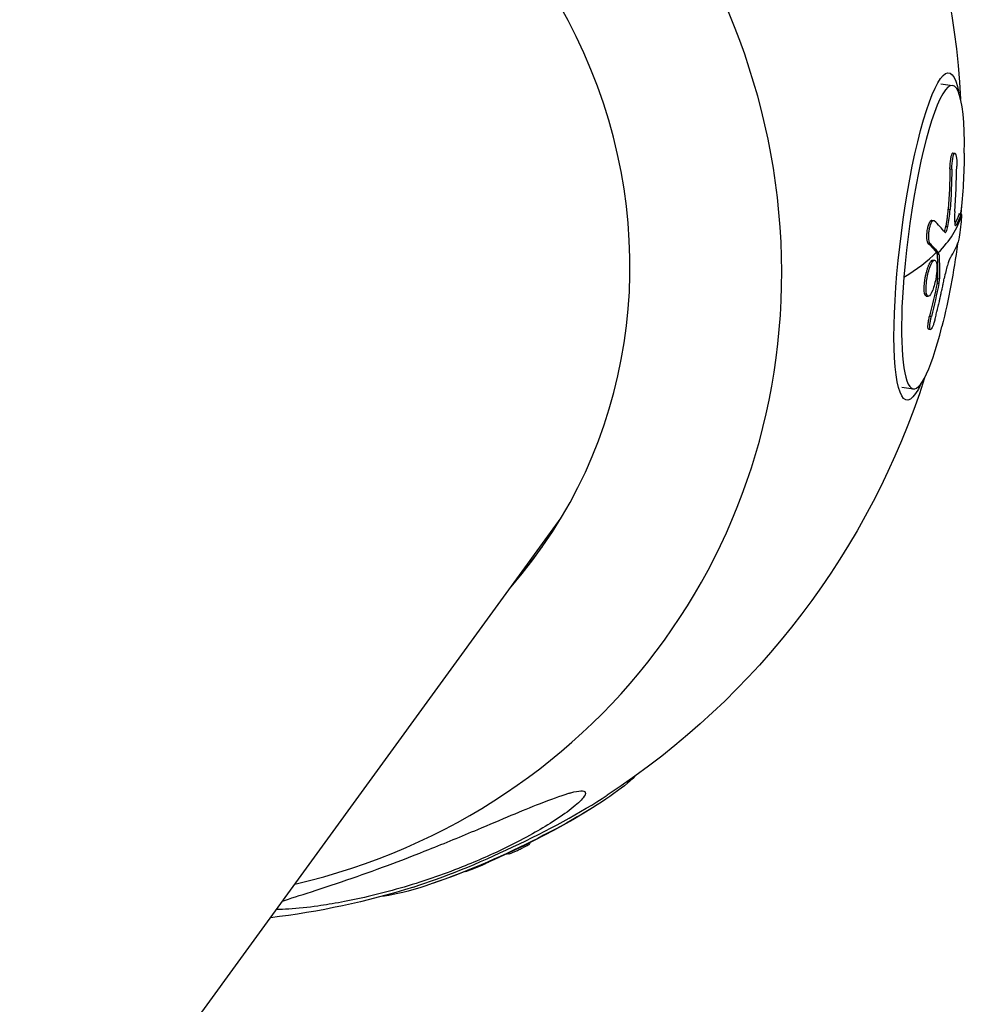
# Model space of a CAD drawing. Units: millimetres. Extents: x -6314 to 6534, y -5570 to 6285.
# Drawn here: x 2213 to 2337, y 2961 to 3091 of the extents above; entities that cross this region are included whole.
import ezdxf

# ---------------------------------------------------------------- set-up
doc = ezdxf.new("R2010")
doc.units = ezdxf.units.MM
doc.header["$LTSCALE"] = 20
doc.layers.add('2d', color=230, linetype='Continuous')

msp = doc.modelspace()

# ---------------------------------------------------------------- linework, layer by layer
at = {"layer": '2d'}
for p, q in [((2334.03, 3082.08), (2335.56, 3081.89)), ((2335.62, 3073.03), (2335.86, 3073)), ((2335.22, 3070.93), (2335.47, 3070.9)), ((2335, 3065.64), (2335.24, 3065.61)), ((2336.41, 3064.99), (2336.66, 3064.96)), ((2336.45, 3065.06), (2336.7, 3065.03)), ((2332.84, 3064.2), (2333.08, 3064.16)), ((2335.89, 3063.57), (2336.03, 3063.55)), ((2336.1, 3064.21), (2336.1, 3064.21)), ((2334.7, 3063.39), (2334.94, 3063.36)), ((2332.38, 3061.15), (2332.62, 3061.12)), ((2333.51, 3059.89), (2333.75, 3059.86)), ((2333.54, 3059.76), (2333.78, 3059.73)), ((2332.98, 3058.97), (2333.22, 3058.94)), ((2333.54, 3055.95), (2333.78, 3055.92)), ((2333.6, 3056.53), (2333.85, 3056.5)), ((2331.9, 3054.56), (2332.15, 3054.53)), ((2332.12, 3054.25), (2332.36, 3054.22)), ((2332.54, 3051.62), (2332.79, 3051.59)), ((2332.43, 3049.9), (2332.67, 3049.87)), ((2328.89, 3042.27), (2330.43, 3042.07)), ((1895.41, 2489.97), (2284.24, 3025.15)), ((2280.08, 2982.47), (2280.12, 2982.38)), ((2277.3, 2981.13), (2277.35, 2981.03))]:
    msp.add_line(p, q, dxfattribs=at)
at = {"layer": '2d', "extrusion": (0, 0, -1)}
for centre, radius, start, end in [((-2233.94, 3074.76), 102.82, 138.0519, 177.0223), ((-2234.62, 3074.67), 102.5, 180.9262, 185.398), ((-2234.62, 3074.67), 102.5, 187.6174, 193.7767), ((-2233.94, 3074.76), 102.82, 197.6805, 236.7923), ((-2234.23, 3074.15), 102.5, 238.2241, 251.0746), ((-2233.94, 3074.76), 102.82, 252.5064, 263.2078)]:
    msp.add_arc(centre, radius, start, end, dxfattribs=at)
at = {"layer": '2d'}
for centre, major_axis, ratio, start_param, end_param in [((2224.57, 3061.86), (-73, 53.04), 0.946266, -1.025031, 0.685481), ((2224.57, 3061.86), (-73, 53.04), 0.946266, 2.456123, 5.213821), ((2224.44, 3061.68), (-56.71, 41.2), 0.946266, 3.057119, 5.207453), ((2332.99, 3061.98), (2.57, 19.91), 0.161695, -0.96245, 1.85855), ((2235.25, 3074.89), (-54.62, 86.7), 0.978152, 4.066325, 4.125001), ((2234.86, 3074.64), (-102.17, 8.24), 0.280064, 2.906364, 3.084337), ((2234.86, 3074.65), (-101.18, 16.38), 0.192882, 3.348574, 3.414175), ((2234.62, 3071.65), (-102.12, 8.3), 0.276571, 2.993138, 3.071402), ((2234.62, 3074.67), (-102.17, 8.24), 0.280064, 2.775268, 2.906364), ((2332.99, 3061.98), (2.57, 19.91), 0.161695, 1.85855, 4.104043), ((2276.41, 2985.12), (19.57, 9.27), 0.161695, 4.005899, 5.418879), ((2234.23, 3074.15), (-39.41, 94.62), 0.280064, 3.113753, 3.141593)]:
    msp.add_ellipse(centre, major_axis=major_axis, ratio=ratio, start_param=start_param, end_param=end_param, dxfattribs=at)
at = {"layer": '2d', "extrusion": (0, 0, -1)}
for centre, major_axis, ratio, start_param, end_param in [((2332.32, 3062.07), (2.77, 21.47), 0.161695, 2.663857, 6.760921), ((2234.33, 3074.5), (-52.7, 87.9), 0.978895, 2.136526, 2.18858), ((2234.58, 3074.47), (-52.7, 87.9), 0.978895, 2.136526, 2.18858), ((2234.62, 3074.67), (-102.17, 8.24), 0.280064, 3.141593, 3.190432), ((2234.11, 3071.58), (-101.11, 16.52), 0.201403, 2.868804, 2.917617), ((2234.35, 3071.55), (-101.11, 16.52), 0.201403, 2.868804, 2.917617), ((2234.11, 3071.58), (-101.11, 16.52), 0.201403, 2.917617, 2.921707), ((2234.35, 3071.55), (-101.11, 16.52), 0.201403, 2.917617, 2.921707), ((2234.3, 3074.93), (63.87, 80.14), 0.982142, 1.094198, 1.137697), ((2234.54, 3074.89), (63.87, 80.14), 0.982142, 1.094198, 1.137697), ((2276.7, 2984.51), (18.14, 8.59), 0.161695, 0.406383, 1.85855), ((2231.55, 3072.49), (-46.96, 91.05), 0.201403, 3.200478, 3.218915), ((2276.7, 2984.51), (18.14, 8.59), 0.161695, 1.85855, 2.73521)]:
    msp.add_ellipse(centre, major_axis=major_axis, ratio=ratio, start_param=start_param, end_param=end_param, dxfattribs=at)
at = {"layer": '2d'}
for points, knots in [([(2335.22, 3070.93), (2335.22, 3070.99), (2335.22, 3071.05), (2335.23, 3071.15), (2335.23, 3071.18), (2335.23, 3071.24), (2335.23, 3071.27), (2335.24, 3071.36), (2335.24, 3071.42), (2335.25, 3071.55), (2335.25, 3071.61), (2335.27, 3071.79), (2335.28, 3071.9), (2335.31, 3072.12), (2335.32, 3072.23), (2335.35, 3072.42), (2335.37, 3072.51), (2335.41, 3072.67), (2335.43, 3072.74), (2335.49, 3072.92), (2335.54, 3072.99), (2335.59, 3073.03), (2335.61, 3073.03), (2335.62, 3073.03)], [0, 0, 0, 0, 0.03125, 0.03125, 0.046875, 0.046875, 0.0625, 0.0625, 0.09375, 0.09375, 0.125, 0.125, 0.1875, 0.1875, 0.25, 0.25, 0.3125, 0.3125, 0.375, 0.375, 0.5, 0.5, 0.5405227, 0.5405227, 0.5405227, 0.5405227]), ([(2335.47, 3070.9), (2335.47, 3071.4), (2335.52, 3071.91), (2335.65, 3072.68), (2335.74, 3072.93), (2335.91, 3073.04), (2335.99, 3072.89), (2336.1, 3072.27), (2336.13, 3071.81), (2336.12, 3071.31)], [0, 0, 0, 0, 0.25, 0.25, 0.5, 0.5, 0.75, 0.75, 1, 1, 1, 1]), ([(2334.7, 3063.39), (2334.71, 3063.48), (2334.73, 3063.57), (2334.76, 3063.7), (2334.76, 3063.74), (2334.78, 3063.83), (2334.79, 3063.88), (2334.81, 3064.01), (2334.83, 3064.1), (2334.85, 3064.24), (2334.86, 3064.31), (2334.87, 3064.39), (2334.88, 3064.43), (2334.88, 3064.45), (2334.88, 3064.47), (2334.93, 3064.83), (2334.97, 3065.21), (2335, 3065.64)], [0, 0, 0, 0, 0.125, 0.125, 0.1875, 0.1875, 0.25, 0.25, 0.375, 0.375, 0.4375, 0.46875, 0.484375, 0.484375, 0.5, 0.5, 1, 1, 1, 1]), ([(2335.86, 3065.35), (2335.81, 3064.74), (2335.81, 3064.17), (2335.87, 3063.49), (2335.94, 3063.38), (2336.03, 3063.55)], [0, 0, 0, 0, 0.5, 0.5, 1, 1, 1, 1]), ([(2336.66, 3064.96), (2336.63, 3064.89), (2336.61, 3064.83), (2336.58, 3064.74), (2336.56, 3064.7), (2336.54, 3064.65), (2336.53, 3064.63), (2336.53, 3064.61), (2336.53, 3064.61), (2336.53, 3064.6), (2336.5, 3064.54), (2336.48, 3064.48), (2336.44, 3064.39), (2336.42, 3064.34), (2336.4, 3064.3), (2336.39, 3064.27), (2336.38, 3064.26), (2336.38, 3064.25), (2336.38, 3064.25), (2336.36, 3064.22), (2336.34, 3064.17), (2336.32, 3064.12), (2336.31, 3064.1), (2336.3, 3064.09), (2336.3, 3064.08), (2336.3, 3064.08), (2336.28, 3064.04), (2336.26, 3064), (2336.24, 3063.95), (2336.23, 3063.92), (2336.22, 3063.91), (2336.22, 3063.9), (2336.22, 3063.9), (2336.2, 3063.87), (2336.18, 3063.82), (2336.15, 3063.77), (2336.14, 3063.75), (2336.13, 3063.73), (2336.13, 3063.73), (2336.13, 3063.72), (2336.09, 3063.66), (2336.06, 3063.6), (2336.03, 3063.55)], [0, 0, 0, 0, 0.125, 0.125, 0.1875, 0.21875, 0.234375, 0.242187, 0.242187, 0.25, 0.25, 0.375, 0.375, 0.4375, 0.46875, 0.484375, 0.492187, 0.492187, 0.5, 0.5, 0.5625, 0.59375, 0.609375, 0.617187, 0.617187, 0.625, 0.625, 0.6875, 0.71875, 0.734375, 0.742187, 0.742187, 0.75, 0.75, 0.8125, 0.84375, 0.859375, 0.867187, 0.867187, 0.875, 0.875, 1, 1, 1, 1]), ([(2336.73, 3064.78), (2336.73, 3064.54), (2336.7, 3064.13), (2336.62, 3063.21), (2336.55, 3062.69), (2336.43, 3061.84), (2336.37, 3061.52), (2336.32, 3061.38)], [0.255609, 0.255609, 0.255609, 0.255609, 0.5, 0.5, 0.75, 0.75, 1, 1, 1, 1]), ([(2336.41, 3064.99), (2336.42, 3065), (2336.42, 3065.02), (2336.43, 3065.04), (2336.44, 3065.05), (2336.45, 3065.06), (2336.45, 3065.06), (2336.45, 3065.06)], [0, 0, 0, 0, 0.03194809, 0.03194809, 0.06389618, 0.06389618, 0.09025104, 0.09025104, 0.09025104, 0.09025104]), ([(2336.66, 3064.96), (2336.7, 3065.09), (2336.73, 3065.03), (2336.73, 3064.79), (2336.73, 3064.78), (2336.73, 3064.78)], [0, 0, 0, 0, 0.25, 0.25, 0.255609, 0.255609, 0.255609, 0.255609]), ([(2332.38, 3061.15), (2332.35, 3061.17), (2332.33, 3061.21), (2332.29, 3061.29), (2332.27, 3061.34), (2332.24, 3061.46), (2332.23, 3061.53), (2332.21, 3061.68), (2332.2, 3061.76), (2332.19, 3062.02), (2332.19, 3062.21), (2332.22, 3062.61), (2332.24, 3062.82), (2332.3, 3063.11), (2332.32, 3063.21), (2332.36, 3063.39), (2332.38, 3063.48), (2332.46, 3063.72), (2332.52, 3063.86), (2332.61, 3064.02), (2332.63, 3064.06), (2332.68, 3064.12), (2332.69, 3064.13), (2332.72, 3064.16), (2332.74, 3064.17), (2332.77, 3064.19), (2332.78, 3064.19), (2332.81, 3064.2), (2332.82, 3064.2), (2332.84, 3064.2)], [0, 0, 0, 0, 0.0625, 0.0625, 0.125, 0.125, 0.1875, 0.1875, 0.25, 0.25, 0.375, 0.375, 0.5, 0.5, 0.5625, 0.5625, 0.625, 0.625, 0.75, 0.75, 0.8125, 0.8125, 0.84375, 0.84375, 0.875, 0.875, 0.90625, 0.90625, 0.9374948, 0.9374948, 0.9374948, 0.9374948]), ([(2332.62, 3061.12), (2332.58, 3061.16), (2332.54, 3061.23), (2332.51, 3061.33), (2332.49, 3061.42), (2332.46, 3061.54), (2332.45, 3061.68), (2332.44, 3061.82), (2332.43, 3061.98), (2332.44, 3062.14), (2332.44, 3062.31), (2332.45, 3062.48), (2332.47, 3062.65), (2332.5, 3062.83), (2332.52, 3063), (2332.56, 3063.16), (2332.59, 3063.32), (2332.63, 3063.48), (2332.68, 3063.61), (2332.72, 3063.74), (2332.77, 3063.86), (2332.82, 3063.94), (2332.87, 3064.03), (2332.93, 3064.1), (2332.98, 3064.13), (2333.03, 3064.17), (2333.08, 3064.17), (2333.12, 3064.15), (2333.13, 3064.15), (2333.15, 3064.14), (2333.16, 3064.12)], [0, 0, 0, 0, 0.108263, 0.108263, 0.108263, 0.216637, 0.216637, 0.216637, 0.324631, 0.324631, 0.324631, 0.431995, 0.431995, 0.431995, 0.53889, 0.53889, 0.53889, 0.64568, 0.64568, 0.64568, 0.75277, 0.75277, 0.75277, 0.860435, 0.860435, 0.860435, 0.968703, 0.968703, 0.968703, 1, 1, 1, 1]), ([(2334.47, 3062.71), (2334.47, 3062.72), (2334.48, 3062.74), (2334.56, 3062.88), (2334.63, 3063.11), (2334.7, 3063.39)], [0.445325, 0.445325, 0.445325, 0.445325, 0.5, 0.5, 1, 1, 1, 1]), ([(2334.53, 3062.63), (2334.56, 3062.59), (2334.6, 3062.58), (2334.63, 3062.6), (2334.67, 3062.62), (2334.71, 3062.67), (2334.74, 3062.74), (2334.78, 3062.81), (2334.82, 3062.92), (2334.86, 3063.04), (2334.89, 3063.13), (2334.91, 3063.24), (2334.94, 3063.36)], [0, 0, 0, 0, 0.263282, 0.263282, 0.263282, 0.526692, 0.526692, 0.526692, 0.789921, 0.789921, 0.789921, 1, 1, 1, 1]), ([(2333.78, 3059.73), (2333.78, 3059.76), (2333.78, 3059.79), (2333.77, 3059.82), (2333.77, 3059.84), (2333.76, 3059.85), (2333.75, 3059.86)], [0, 0, 0, 0, 0.536906, 0.536906, 0.536906, 1, 1, 1, 1]), ([(2333.78, 3059.73), (2333.8, 3059.46), (2333.81, 3059.19), (2333.83, 3058.65), (2333.83, 3058.38), (2333.84, 3057.84), (2333.85, 3057.57), (2333.85, 3057.17), (2333.85, 3057.03), (2333.85, 3056.77), (2333.85, 3056.63), (2333.85, 3056.5)], [0, 0, 0, 0, 0.25, 0.25, 0.5, 0.5, 0.75, 0.75, 0.875, 0.875, 1, 1, 1, 1]), ([(2331.9, 3054.56), (2331.88, 3054.64), (2331.87, 3054.73), (2331.85, 3054.93), (2331.84, 3055.05), (2331.84, 3055.29), (2331.84, 3055.43), (2331.85, 3055.63), (2331.86, 3055.71), (2331.87, 3055.85), (2331.88, 3055.92), (2331.9, 3056.14), (2331.92, 3056.3), (2331.96, 3056.53), (2331.97, 3056.61), (2332, 3056.76), (2332.02, 3056.84), (2332.06, 3057.07), (2332.1, 3057.22), (2332.16, 3057.44), (2332.18, 3057.52), (2332.22, 3057.66), (2332.24, 3057.72), (2332.28, 3057.86), (2332.3, 3057.92), (2332.34, 3058.05), (2332.37, 3058.11), (2332.41, 3058.22), (2332.44, 3058.28), (2332.48, 3058.38), (2332.5, 3058.43), (2332.54, 3058.5), (2332.55, 3058.53), (2332.57, 3058.57), (2332.61, 3058.64), (2332.64, 3058.69), (2332.67, 3058.73), (2332.68, 3058.74), (2332.69, 3058.76), (2332.71, 3058.78), (2332.75, 3058.83), (2332.78, 3058.87), (2332.81, 3058.9), (2332.82, 3058.91), (2332.84, 3058.92), (2332.87, 3058.95), (2332.9, 3058.96), (2332.93, 3058.97), (2332.94, 3058.97), (2332.96, 3058.97), (2332.97, 3058.97), (2332.98, 3058.97)], [0.499999, 0.499999, 0.499999, 0.499999, 0.5312491, 0.5312491, 0.5624991, 0.5624991, 0.5937492, 0.5937492, 0.6093742, 0.6093742, 0.6249992, 0.6249992, 0.6562493, 0.6562493, 0.6718743, 0.6718743, 0.6874994, 0.6874994, 0.7187494, 0.7187494, 0.7343745, 0.7343745, 0.7499995, 0.7499995, 0.7656245, 0.7656245, 0.7812496, 0.7812496, 0.7968746, 0.7968746, 0.8124996, 0.8124996, 0.8203121, 0.8203121, 0.8281247, 0.8437497, 0.8437497, 0.8476559, 0.8476559, 0.8515622, 0.8593747, 0.8749997, 0.8749997, 0.8828123, 0.8828123, 0.8906248, 0.9062498, 0.9062498, 0.9140623, 0.9140623, 0.9213133, 0.9213133, 0.9213133, 0.9213133]), ([(2332.15, 3054.53), (2332.07, 3054.84), (2332.07, 3055.37), (2332.2, 3056.56), (2332.33, 3057.22), (2332.67, 3058.3), (2332.87, 3058.7), (2333.21, 3059.02), (2333.36, 3058.94), (2333.44, 3058.63)], [0.5, 0.5, 0.5, 0.5, 0.625, 0.625, 0.75, 0.75, 0.875, 0.875, 0.9988689, 0.9988689, 0.9988689, 0.9988689]), ([(2333.44, 3058.62), (2333.52, 3058.31), (2333.52, 3057.78), (2333.39, 3056.59), (2333.25, 3055.92), (2332.92, 3054.86), (2332.72, 3054.46), (2332.37, 3054.13), (2332.23, 3054.22), (2332.15, 3054.52)], [0, 0, 0, 0, 0.125, 0.125, 0.25, 0.25, 0.375, 0.375, 0.4988549, 0.4988549, 0.4988549, 0.4988549]), ([(2335.27, 3059.26), (2335.16, 3059.09), (2335.02, 3058.74), (2334.74, 3057.78), (2334.6, 3057.18), (2334.47, 3056.54)], [0, 0, 0, 0, 0.5, 0.5, 1, 1, 1, 1]), ([(2333.26, 3051.2), (2333.32, 3051.44), (2333.38, 3051.67), (2333.46, 3052), (2333.5, 3052.16), (2333.55, 3052.35), (2333.57, 3052.44), (2333.58, 3052.48), (2333.58, 3052.5), (2333.59, 3052.52), (2333.62, 3052.65), (2333.66, 3052.81), (2333.7, 3053.01), (2333.72, 3053.09), (2333.74, 3053.14), (2333.74, 3053.17), (2333.78, 3053.31), (2333.82, 3053.48), (2333.86, 3053.67), (2333.88, 3053.77), (2333.89, 3053.81), (2333.9, 3053.84), (2333.9, 3053.85), (2333.93, 3053.98), (2333.97, 3054.15), (2334.01, 3054.34), (2334.03, 3054.44), (2334.04, 3054.48), (2334.05, 3054.5), (2334.05, 3054.52), (2334.08, 3054.65), (2334.11, 3054.82), (2334.16, 3055.01), (2334.18, 3055.11), (2334.18, 3055.15), (2334.19, 3055.17), (2334.19, 3055.18), (2334.22, 3055.32), (2334.26, 3055.49), (2334.3, 3055.68), (2334.32, 3055.78), (2334.32, 3055.82), (2334.33, 3055.84), (2334.33, 3055.85), (2334.38, 3056.11), (2334.43, 3056.33), (2334.47, 3056.54)], [0, 0, 0, 0, 0.125, 0.125, 0.1875, 0.21875, 0.234375, 0.242188, 0.242188, 0.25, 0.25, 0.3125, 0.34375, 0.359375, 0.359375, 0.375, 0.375, 0.4375, 0.46875, 0.484375, 0.492188, 0.492188, 0.5, 0.5, 0.5625, 0.59375, 0.609375, 0.617188, 0.617188, 0.625, 0.625, 0.6875, 0.71875, 0.734375, 0.742188, 0.742188, 0.75, 0.75, 0.8125, 0.84375, 0.859375, 0.867188, 0.867188, 0.875, 0.875, 1, 1, 1, 1]), ([(2333.78, 3055.92), (2333.8, 3056.01), (2333.81, 3056.09), (2333.82, 3056.17), (2333.83, 3056.25), (2333.84, 3056.33), (2333.85, 3056.4), (2333.85, 3056.43), (2333.85, 3056.47), (2333.85, 3056.5)], [0, 0, 0, 0, 0.404397, 0.404397, 0.404397, 0.80918, 0.80918, 0.80918, 1, 1, 1, 1]), ([(2332.12, 3054.25), (2332.12, 3054.25), (2332.12, 3054.25), (2332.1, 3054.25), (2332.08, 3054.26), (2332.03, 3054.29), (2332, 3054.32), (2331.96, 3054.39), (2331.95, 3054.42), (2331.92, 3054.48), (2331.91, 3054.52), (2331.91, 3054.55)], [1.42142252, 1.42142252, 1.42142252, 1.42142252, 1.42187415, 1.42187415, 1.43749912, 1.43749912, 1.46874905, 1.46874905, 1.48437402, 1.48437402, 1.49885239, 1.49885239, 1.49885239, 1.49885239]), ([(2332.43, 3049.9), (2332.42, 3049.91), (2332.41, 3049.91), (2332.38, 3049.93), (2332.37, 3049.95), (2332.35, 3050.02), (2332.34, 3050.06), (2332.33, 3050.21), (2332.33, 3050.34), (2332.35, 3050.58), (2332.36, 3050.66), (2332.38, 3050.84), (2332.4, 3050.93), (2332.43, 3051.13), (2332.45, 3051.22), (2332.5, 3051.43), (2332.52, 3051.53), (2332.54, 3051.62)], [0.4666194, 0.4666194, 0.4666194, 0.4666194, 0.5, 0.5, 0.5625, 0.5625, 0.625, 0.625, 0.75, 0.75, 0.8125, 0.8125, 0.875, 0.875, 0.9375, 0.9375, 1, 1, 1, 1]), ([(2333.26, 3051.2), (2333.22, 3051.03), (2333.17, 3050.86), (2333.12, 3050.71), (2333.07, 3050.55), (2333.02, 3050.41), (2332.97, 3050.29), (2332.92, 3050.17), (2332.87, 3050.08), (2332.82, 3050.01), (2332.78, 3049.94), (2332.74, 3049.89), (2332.7, 3049.88), (2332.67, 3049.86), (2332.64, 3049.88), (2332.62, 3049.92), (2332.6, 3049.97), (2332.58, 3050.04), (2332.58, 3050.13), (2332.57, 3050.23), (2332.58, 3050.35), (2332.59, 3050.49), (2332.6, 3050.62), (2332.62, 3050.78), (2332.65, 3050.94), (2332.68, 3051.11), (2332.71, 3051.28), (2332.75, 3051.45), (2332.77, 3051.5), (2332.78, 3051.55), (2332.79, 3051.59)], [0, 0, 0, 0, 0.108572, 0.108572, 0.108572, 0.217262, 0.217262, 0.217262, 0.325717, 0.325717, 0.325717, 0.433622, 0.433622, 0.433622, 0.540983, 0.540983, 0.540983, 0.648042, 0.648042, 0.648042, 0.755174, 0.755174, 0.755174, 0.862717, 0.862717, 0.862717, 0.970831, 0.970831, 0.970831, 1, 1, 1, 1]), ([(2285.51, 2989.08), (2286.03, 2989.22), (2286.47, 2989.31), (2287.14, 2989.33), (2287.34, 2989.27), (2287.46, 2988.95), (2287.35, 2988.71), (2286.8, 2988.03), (2286.29, 2987.54), (2284.85, 2986.41), (2284, 2985.83), (2282.27, 2984.72), (2281.39, 2984.2), (2279.41, 2983.09), (2278.28, 2982.5), (2275.25, 2981.01), (2273.27, 2980.13), (2269.94, 2978.81), (2268.61, 2978.31), (2264.53, 2976.92), (2261.69, 2976.1), (2256.47, 2974.88), (2254.24, 2974.47), (2251.05, 2974.02), (2249.67, 2973.86), (2247.94, 2973.76), (2247.36, 2973.74), (2246.9, 2973.75)], [-104.485264, -104.485264, -104.485264, -104.485264, -100.598786, -100.598786, -96.671929, -96.671929, -92.544577, -92.544577, -87.59023, -87.59023, -82.913507, -82.913507, -78.751396, -78.751396, -73.899367, -73.899367, -66.05257, -66.05257, -60.956691, -60.956691, -50.664723, -50.664723, -41.665184, -41.665184, -35.613595, -35.613595, -32.616882, -32.616882, -32.616882, -32.616882]), ([(2247.7, 2974.86), (2248.66, 2975.19), (2249.96, 2975.6), (2253.14, 2976.62), (2254.97, 2977.23), (2258.54, 2978.46), (2260.34, 2979.11), (2263.71, 2980.38), (2265.29, 2980.99), (2266.87, 2981.62), (2268.99, 2982.47), (2271.15, 2983.36), (2276.43, 2985.58), (2279.17, 2986.75), (2282.91, 2988.23), (2284.16, 2988.69), (2285.26, 2989.01), (2285.39, 2989.05), (2285.51, 2989.08)], [-23.206424, -23.206424, -23.206424, -23.206424, -17.480631, -17.480631, -11.147852, -11.147852, -5.152759, -5.152759, 0, 0, 0, 6.898473, 6.898473, 17.02274, 17.02274, 23.86477, 23.86477, 24.810611, 24.810611, 24.810611, 24.810611]), ([(2277.35, 2981.03), (2277.39, 2981.04), (2277.45, 2981.06), (2277.54, 2981.09), (2277.62, 2981.12), (2277.73, 2981.17), (2277.85, 2981.22), (2277.98, 2981.28), (2278.12, 2981.34), (2278.27, 2981.41), (2278.42, 2981.47), (2278.58, 2981.55), (2278.74, 2981.62), (2278.89, 2981.7), (2279.05, 2981.78), (2279.2, 2981.85), (2279.34, 2981.93), (2279.48, 2982), (2279.6, 2982.06), (2279.72, 2982.13), (2279.83, 2982.19), (2279.91, 2982.23), (2279.99, 2982.28), (2280.05, 2982.32), (2280.09, 2982.35), (2280.11, 2982.37), (2280.12, 2982.38), (2280.12, 2982.38)], [0, 0, 0, 0, 0.108263, 0.108263, 0.108263, 0.2166367, 0.2166367, 0.2166367, 0.3246308, 0.3246308, 0.3246308, 0.4319953, 0.4319953, 0.4319953, 0.5388902, 0.5388902, 0.5388902, 0.6456797, 0.6456797, 0.6456797, 0.75277, 0.75277, 0.75277, 0.8604355, 0.8604355, 0.8604355, 0.9374947, 0.9374947, 0.9374947, 0.9374947]), ([(2271.66, 2978.72), (2271.92, 2978.81), (2272.23, 2978.92), (2273.13, 2979.26), (2273.75, 2979.52), (2274.41, 2979.83), (2274.56, 2979.9), (2274.69, 2979.97)], [0.5509005, 0.5509005, 0.5509005, 0.5509005, 0.625, 0.625, 0.75, 0.75, 0.7900128, 0.7900128, 0.7900128, 0.7900128])]:
    msp.add_open_spline(points, degree=3, knots=knots, dxfattribs=at)
for points in [[(2335.74, 3072.87), (2335.74, 3072.87), (2335.74, 3072.87), (2335.74, 3072.87)], [(2334.94, 3063.36), (2335.09, 3064.04), (2335.19, 3064.83), (2335.24, 3065.61)], [(2336.41, 3064.99), (2336.26, 3064.56), (2336.08, 3064.13), (2335.85, 3063.7)], [(2336.48, 3064.98), (2336.48, 3064.98), (2336.48, 3064.98), (2336.48, 3064.98)], [(2336.47, 3064.47), (2336.47, 3064.47), (2336.47, 3064.47), (2336.47, 3064.47)], [(2333.54, 3059.76), (2333.54, 3059.83), (2333.53, 3059.87), (2333.51, 3059.89)], [(2333.54, 3059.76), (2333.59, 3058.68), (2333.61, 3057.6), (2333.6, 3056.53)], [(2333.09, 3058.9), (2333.09, 3058.9), (2333.09, 3058.9), (2333.09, 3058.9)], [(2333.44, 3058.63), (2333.44, 3058.63), (2333.44, 3058.62), (2333.44, 3058.62)], [(2333.54, 3055.95), (2333.58, 3056.16), (2333.6, 3056.37), (2333.6, 3056.53)], [(2331.91, 3054.55), (2331.9, 3054.56), (2331.9, 3054.56), (2331.9, 3054.56)], [(2332.15, 3054.52), (2332.15, 3054.52), (2332.15, 3054.53), (2332.15, 3054.53)], [(2332.25, 3054.29), (2332.25, 3054.29), (2332.25, 3054.29), (2332.25, 3054.29)]]:
    msp.add_open_spline(points, degree=3, dxfattribs=at)
msp.add_rational_spline([(2278.96, 3017.89), (2279.95, 3019.02), (2280.9, 3020.19), (2281.8, 3021.39)], [0.714876505642, 0.709879177732, 0.705174180584, 0.700761514195], degree=3, dxfattribs=at)

doc.saveas('drawing.dxf')
